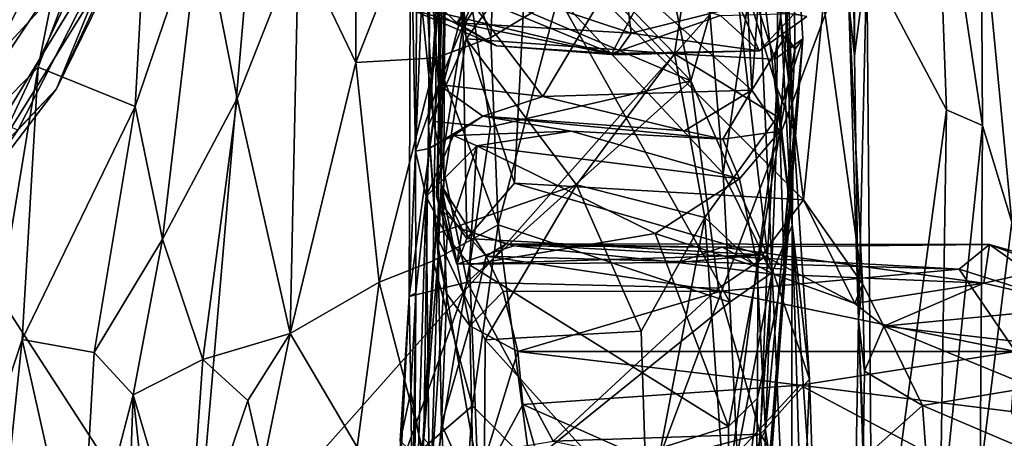
# Model space of a CAD drawing. Extents: x -0.09 to 3, y 1.83 to 4.66.
# Drawn here: x 1.84 to 2.58, y 3.26 to 3.57 of the extents above; entities that cross this region are included whole.
import ezdxf

# ---------------------------------------------------------------- set-up
doc = ezdxf.new("R2010")
doc.units = 0
doc.header["$MEASUREMENT"] = 0
doc.layers.add('1', color=7, linetype='CONTINUOUS')

msp = doc.modelspace()

# ---------------------------------------------------------------- linework, layer by layer
at = {"layer": '1', "color": 7}
for points in [[(2.41522, 3.55914, 3.82113), (2.41124, 3.81985, 3.67301), (2.41672, 3.94604, 3.66542)], [(2.41522, 3.55914, 3.82113), (2.41672, 3.94604, 3.66542), (2.42104, 3.66554, 3.94979)], [(2.16296, 3.65057, 5.33311), (2.18542, 3.89394, 5.36281), (2.17346, 3.56496, 5.36161)], [(2.22192, 3.64202, 5.3732), (2.17346, 3.56496, 5.36161), (2.18542, 3.89394, 5.36281)], [(1.97202, 3.13975, 6.98648), (2.03475, 3.86915, 6.99801), (1.55153, 3.78777, 6.9985)], [(2.5075, 3.74289, 6.99657), (2.03475, 3.86915, 6.99801), (1.97202, 3.13975, 6.98648)], [(2.46231, 3.84028, 5.635), (2.46637, 3.54357, 5.63176), (2.46545, 3.79632, 5.56469)], [(2.46637, 3.54357, 5.63176), (2.46231, 3.84028, 5.635), (2.47551, 3.61544, 5.66257)], [(2.37842, 3.74609, 3.69038), (2.41124, 3.81985, 3.67301), (2.38942, 3.51782, 3.79678)], [(2.41522, 3.55914, 3.82113), (2.38942, 3.51782, 3.79678), (2.41124, 3.81985, 3.67301)], [(2.46545, 3.79632, 5.56469), (2.46637, 3.54357, 5.63176), (2.46216, 3.58251, 5.42575)], [(1.55153, 3.78777, 6.9985), (1.39304, 3.0425, 6.98762), (1.97202, 3.13975, 6.98648)], [(1.85581, 3.53519, 3.04042), (1.94273, 3.76376, 3.04115), (1.92834, 3.50563, 3.22272)], [(1.89979, 3.75255, 2.93333), (1.94273, 3.76376, 3.04115), (1.85581, 3.53519, 3.04042)], [(1.94273, 3.76376, 3.04115), (1.97751, 3.64972, 3.17697), (1.92834, 3.50563, 3.22272)], [(2.13809, 3.47231, 3.75983), (2.13442, 3.66438, 3.44869), (2.14021, 3.76212, 3.6194)], [(2.14021, 3.76212, 3.6194), (2.14581, 3.66, 3.70471), (2.13809, 3.47231, 3.75983)], [(1.81797, 3.63632, 2.87645), (1.89979, 3.75255, 2.93333), (1.78222, 3.45979, 2.99367)], [(1.78222, 3.45979, 2.99367), (1.89979, 3.75255, 2.93333), (1.85581, 3.53519, 3.04042)], [(1.97202, 3.13975, 6.98648), (2.14252, 2.76866, 6.98091), (2.5075, 3.74289, 6.99657)], [(2.14252, 2.76866, 6.98091), (2.72662, 3.40278, 6.98878), (2.5075, 3.74289, 6.99657)], [(2.38942, 3.51782, 3.79678), (2.28905, 3.60675, 3.75195), (2.37842, 3.74609, 3.69038)], [(2.91461, 3.48399, 6.98948), (2.5075, 3.74289, 6.99657), (2.72662, 3.40278, 6.98878)], [(2.88638, 3.71084, 6.99244), (2.5075, 3.74289, 6.99657), (2.91461, 3.48399, 6.98948)], [(2.05047, 3.62805, 3.23027), (2.093, 3.73444, 3.1008), (2.09355, 3.53846, 3.27734)], [(2.093, 3.73444, 3.1008), (2.15165, 3.68721, 3.07362), (2.09355, 3.53846, 3.27734)], [(2.14772, 3.49159, 4.34284), (2.15002, 3.72895, 4.29993), (2.15586, 3.61308, 4.76275)], [(2.16528, 3.70038, 4.25374), (2.15002, 3.72895, 4.29993), (2.14772, 3.49159, 4.34284)], [(2.39359, 3.63129, 3.10672), (2.40285, 3.72801, 3.06229), (2.4198, 3.41686, 3.32133)], [(2.4198, 3.41686, 3.32133), (2.40285, 3.72801, 3.06229), (2.41246, 3.71028, 3.19557)], [(2.47551, 3.61544, 5.66257), (2.52683, 3.72655, 5.72182), (2.53509, 3.50321, 5.70926)], [(2.56188, 3.49151, 5.81244), (2.53509, 3.50321, 5.70926), (2.52683, 3.72655, 5.72182)], [(2.56188, 3.49151, 5.81244), (2.52683, 3.72655, 5.72182), (2.56109, 3.6594, 5.84163)], [(2.16805, 3.71124, 3.34227), (2.17782, 3.59564, 3.42401), (2.34398, 3.5248, 3.46381)], [(2.31002, 3.69085, 3.35612), (2.16805, 3.71124, 3.34227), (2.34398, 3.5248, 3.46381)], [(1.87843, 3.70814, 1.96491), (1.80398, 3.50215, 2.01978), (1.7901, 3.58644, 1.9199)], [(1.91911, 3.67453, 2.11545), (1.80398, 3.50215, 2.01978), (1.87843, 3.70814, 1.96491)], [(2.42059, 3.48861, 3.39085), (2.41246, 3.71028, 3.19557), (2.40997, 3.67522, 3.30313)], [(2.41246, 3.71028, 3.19557), (2.42059, 3.48861, 3.39085), (2.4198, 3.41686, 3.32133)], [(1.89763, 3.69602, 2.63098), (1.79326, 3.61869, 2.7054), (1.82077, 3.53874, 2.55624)], [(1.82077, 3.53874, 2.55624), (1.92327, 3.64987, 2.47799), (1.89763, 3.69602, 2.63098)], [(2.16528, 3.70038, 4.25374), (2.14772, 3.49159, 4.34284), (2.17587, 3.55626, 4.30304)], [(2.23829, 3.64201, 4.25993), (2.16528, 3.70038, 4.25374), (2.17587, 3.55626, 4.30304)], [(2.23829, 3.64201, 4.25993), (2.33165, 3.54514, 4.27412), (2.35573, 3.69801, 4.2342)], [(2.4068, 3.541, 4.25288), (2.35573, 3.69801, 4.2342), (2.33165, 3.54514, 4.27412)], [(2.42176, 3.65201, 4.20521), (2.35573, 3.69801, 4.2342), (2.4068, 3.541, 4.25288)], [(2.19431, 3.55712, 3.15704), (2.15165, 3.68721, 3.07362), (2.20007, 3.69094, 3.03027)], [(2.19431, 3.55712, 3.15704), (2.20007, 3.69094, 3.03027), (2.24463, 3.58788, 3.11686)], [(2.31002, 3.69085, 3.35612), (2.34398, 3.5248, 3.46381), (2.37412, 3.6306, 3.38559)], [(2.15346, 3.54209, 3.19198), (2.09355, 3.53846, 3.27734), (2.15165, 3.68721, 3.07362)], [(2.15346, 3.54209, 3.19198), (2.15165, 3.68721, 3.07362), (2.19431, 3.55712, 3.15704)], [(2.16063, 3.6883, 5.2698), (2.15366, 3.4385, 5.31585), (2.15902, 3.42704, 5.21435)], [(2.15366, 3.4385, 5.31585), (2.16063, 3.6883, 5.2698), (2.16296, 3.65057, 5.33311)], [(2.16063, 3.6883, 5.2698), (2.15732, 3.4468, 5.03938), (2.15586, 3.61308, 4.76275)], [(2.15902, 3.42704, 5.21435), (2.15732, 3.4468, 5.03938), (2.16063, 3.6883, 5.2698)], [(2.56109, 3.6594, 5.84163), (2.60811, 3.68159, 5.92145), (2.62363, 3.50002, 5.92)], [(1.82365, 3.47089, 2.12814), (1.80398, 3.50215, 2.01978), (1.91911, 3.67453, 2.11545)], [(1.82365, 3.47089, 2.12814), (1.91911, 3.67453, 2.11545), (1.91614, 3.61947, 2.21977)], [(2.40833, 3.51978, 3.42243), (2.40997, 3.67522, 3.30313), (2.37412, 3.6306, 3.38559)], [(2.40997, 3.67522, 3.30313), (2.40833, 3.51978, 3.42243), (2.42059, 3.48861, 3.39085)], [(2.13442, 3.66438, 3.44869), (2.15155, 3.49456, 3.49958), (2.14202, 3.67341, 3.40571)], [(2.15155, 3.49456, 3.49958), (2.17782, 3.59564, 3.42401), (2.14202, 3.67341, 3.40571)], [(2.13809, 3.47231, 3.75983), (2.13332, 3.36383, 3.58618), (2.13442, 3.66438, 3.44869)], [(2.13442, 3.66438, 3.44869), (2.13332, 3.36383, 3.58618), (2.15155, 3.49456, 3.49958)], [(2.15527, 3.522, 3.78061), (2.13809, 3.47231, 3.75983), (2.14581, 3.66, 3.70471)], [(2.15527, 3.522, 3.78061), (2.14581, 3.66, 3.70471), (2.18049, 3.58281, 3.7504)], [(2.41522, 3.55914, 3.82113), (2.42104, 3.66554, 3.94979), (2.42158, 3.54829, 4.04536)], [(2.42176, 3.65201, 4.20521), (2.4277, 3.5562, 4.18787), (2.42104, 3.66554, 3.94979)], [(2.4277, 3.5562, 4.18787), (2.42158, 3.54829, 4.04536), (2.42104, 3.66554, 3.94979)], [(2.56109, 3.6594, 5.84163), (2.62363, 3.50002, 5.92), (2.58382, 3.41915, 5.86585)], [(2.56188, 3.49151, 5.81244), (2.56109, 3.6594, 5.84163), (2.58382, 3.41915, 5.86585)], [(2.42176, 3.65201, 4.20521), (2.4068, 3.541, 4.25288), (2.4277, 3.5562, 4.18787)], [(1.82077, 3.53874, 2.55624), (1.82814, 3.49389, 2.45081), (1.92327, 3.64987, 2.47799)], [(1.82814, 3.49389, 2.45081), (1.84068, 3.48798, 2.37872), (1.92327, 3.64987, 2.47799)], [(1.86966, 3.51898, 2.29017), (1.92327, 3.64987, 2.47799), (1.84068, 3.48798, 2.37872)], [(1.91614, 3.61947, 2.21977), (1.93419, 3.65054, 2.37333), (1.86966, 3.51898, 2.29017)], [(1.93419, 3.65054, 2.37333), (1.92327, 3.64987, 2.47799), (1.86966, 3.51898, 2.29017)], [(1.949, 3.40646, 3.3429), (1.92834, 3.50563, 3.22272), (1.97751, 3.64972, 3.17697)], [(1.97751, 3.64972, 3.17697), (2.00464, 3.51158, 3.3102), (1.949, 3.40646, 3.3429)], [(2.05047, 3.62805, 3.23027), (2.00464, 3.51158, 3.3102), (1.97751, 3.64972, 3.17697)], [(2.17346, 3.56496, 5.36161), (2.15366, 3.4385, 5.31585), (2.16296, 3.65057, 5.33311)], [(2.21201, 3.4484, 5.36484), (2.17346, 3.56496, 5.36161), (2.22192, 3.64202, 5.3732)], [(2.23829, 3.64201, 4.25993), (2.17587, 3.55626, 4.30304), (2.33165, 3.54514, 4.27412)], [(2.21201, 3.4484, 5.36484), (2.22192, 3.64202, 5.3732), (2.42815, 3.43589, 5.35926)], [(2.42815, 3.43589, 5.35926), (2.22192, 3.64202, 5.3732), (2.40859, 3.59243, 5.36796)], [(2.4013, 3.39453, 3.51144), (2.37412, 3.6306, 3.38559), (2.34398, 3.5248, 3.46381)], [(2.36802, 3.45558, 3.20578), (2.35563, 3.60559, 3.08745), (2.39359, 3.63129, 3.10672)], [(2.36802, 3.45558, 3.20578), (2.39359, 3.63129, 3.10672), (2.40478, 3.38175, 3.2896)], [(2.40833, 3.51978, 3.42243), (2.37412, 3.6306, 3.38559), (2.4013, 3.39453, 3.51144)], [(2.39359, 3.63129, 3.10672), (2.4198, 3.41686, 3.32133), (2.40478, 3.38175, 3.2896)], [(2.04427, 3.33603, 3.44727), (2.00464, 3.51158, 3.3102), (2.05047, 3.62805, 3.23027)], [(2.05047, 3.62805, 3.23027), (2.09355, 3.53846, 3.27734), (2.04427, 3.33603, 3.44727)], [(1.86966, 3.51898, 2.29017), (1.82365, 3.47089, 2.12814), (1.91614, 3.61947, 2.21977)], [(2.1164, 3.61765, 2.46767), (2.16903, 3.56821, 2.38234), (2.18847, 3.59732, 2.47321)], [(2.16903, 3.56821, 2.38234), (2.1164, 3.61765, 2.46767), (2.1315, 3.57931, 2.3053)], [(2.46919, 3.34634, 5.6433), (2.46637, 3.54357, 5.63176), (2.47551, 3.61544, 5.66257)], [(2.47965, 3.09217, 5.66389), (2.46919, 3.34634, 5.6433), (2.47551, 3.61544, 5.66257)], [(2.47965, 3.09217, 5.66389), (2.47551, 3.61544, 5.66257), (2.53509, 3.50321, 5.70926)], [(2.15502, 3.39368, 4.79065), (2.14772, 3.49159, 4.34284), (2.15586, 3.61308, 4.76275)], [(2.15732, 3.4468, 5.03938), (2.15502, 3.39368, 4.79065), (2.15586, 3.61308, 4.76275)], [(2.23321, 3.51321, 3.81346), (2.18049, 3.58281, 3.7504), (2.28905, 3.60675, 3.75195)], [(2.23321, 3.51321, 3.81346), (2.28905, 3.60675, 3.75195), (2.38942, 3.51782, 3.79678)], [(2.35563, 3.60559, 3.08745), (2.36802, 3.45558, 3.20578), (2.24463, 3.58788, 3.11686)], [(2.1571, 3.59803, 2.06094), (2.28476, 3.54525, 2.17323), (2.15114, 3.57696, 2.15856)], [(2.19413, 3.49054, 3.48254), (2.17782, 3.59564, 3.42401), (2.15155, 3.49456, 3.49958)], [(2.28476, 3.54525, 2.17323), (2.1571, 3.59803, 2.06094), (2.30937, 3.5914, 2.02208)], [(2.18847, 3.59732, 2.47321), (2.16903, 3.56821, 2.38234), (2.29932, 3.56045, 2.38566)], [(2.19413, 3.49054, 3.48254), (2.34398, 3.5248, 3.46381), (2.17782, 3.59564, 3.42401)], [(2.18847, 3.59732, 2.47321), (2.29932, 3.56045, 2.38566), (2.29461, 3.59912, 2.48479)], [(2.29461, 3.59912, 2.48479), (2.29932, 3.56045, 2.38566), (2.3803, 3.58074, 2.42054)], [(2.19981, 3.41735, 3.25101), (2.19431, 3.55712, 3.15704), (2.24463, 3.58788, 3.11686)], [(2.3731, 3.35935, 3.26878), (2.19981, 3.41735, 3.25101), (2.24463, 3.58788, 3.11686)], [(2.3731, 3.35935, 3.26878), (2.24463, 3.58788, 3.11686), (2.36802, 3.45558, 3.20578)], [(2.36608, 3.57377, 2.08668), (2.28476, 3.54525, 2.17323), (2.30937, 3.5914, 2.02208)], [(2.44307, 3.58297, 5.38355), (2.42815, 3.43589, 5.35926), (2.40859, 3.59243, 5.36796)], [(2.1315, 3.57931, 2.3053), (2.19867, 3.5511, 2.24973), (2.16903, 3.56821, 2.38234)], [(2.15114, 3.57696, 2.15856), (2.19867, 3.5511, 2.24973), (2.1315, 3.57931, 2.3053)], [(2.23321, 3.51321, 3.81346), (2.15527, 3.522, 3.78061), (2.18049, 3.58281, 3.7504)], [(2.39504, 3.54724, 2.2536), (2.3803, 3.58074, 2.42054), (2.29932, 3.56045, 2.38566)], [(2.43074, 3.57285, 2.33378), (2.3803, 3.58074, 2.42054), (2.39504, 3.54724, 2.2536)], [(2.44307, 3.58297, 5.38355), (2.47236, 3.37321, 5.39306), (2.42815, 3.43589, 5.35926)], [(2.44307, 3.58297, 5.38355), (2.46216, 3.58251, 5.42575), (2.47236, 3.37321, 5.39306)], [(2.46919, 3.34634, 5.6433), (2.47236, 3.37321, 5.39306), (2.46216, 3.58251, 5.42575)], [(2.46919, 3.34634, 5.6433), (2.46216, 3.58251, 5.42575), (2.46637, 3.54357, 5.63176)], [(2.28476, 3.54525, 2.17323), (2.19867, 3.5511, 2.24973), (2.15114, 3.57696, 2.15856)], [(2.28476, 3.54525, 2.17323), (2.36608, 3.57377, 2.08668), (2.39504, 3.54724, 2.2536)], [(2.42149, 3.57515, 2.19954), (2.39504, 3.54724, 2.2536), (2.36608, 3.57377, 2.08668)], [(2.43074, 3.57285, 2.33378), (2.39504, 3.54724, 2.2536), (2.42149, 3.57515, 2.19954)], [(2.17346, 3.56496, 5.36161), (2.17632, 3.40701, 5.34892), (2.15366, 3.4385, 5.31585)], [(2.19867, 3.5511, 2.24973), (2.28777, 3.54426, 2.30487), (2.16903, 3.56821, 2.38234)], [(2.28777, 3.54426, 2.30487), (2.29932, 3.56045, 2.38566), (2.16903, 3.56821, 2.38234)], [(2.17632, 3.40701, 5.34892), (2.17346, 3.56496, 5.36161), (2.21201, 3.4484, 5.36484)], [(2.14772, 3.49159, 4.34284), (2.15318, 3.41051, 4.35164), (2.17587, 3.55626, 4.30304)], [(2.15318, 3.41051, 4.35164), (2.2584, 3.44718, 4.32528), (2.17587, 3.55626, 4.30304)], [(2.19431, 3.55712, 3.15704), (2.19981, 3.41735, 3.25101), (2.15346, 3.54209, 3.19198)], [(2.2584, 3.44718, 4.32528), (2.33165, 3.54514, 4.27412), (2.17587, 3.55626, 4.30304)], [(2.39504, 3.54724, 2.2536), (2.29932, 3.56045, 2.38566), (2.28777, 3.54426, 2.30487)], [(2.41522, 3.55914, 3.82113), (2.41042, 3.48728, 4.04771), (2.38942, 3.51782, 3.79678)], [(2.40883, 3.49784, 4.25635), (2.39972, 3.26392, 4.30652), (2.4277, 3.5562, 4.18787)], [(2.40378, 3.23751, 4.25397), (2.4277, 3.5562, 4.18787), (2.39972, 3.26392, 4.30652)], [(2.4138, 3.38423, 4.11293), (2.4277, 3.5562, 4.18787), (2.40378, 3.23751, 4.25397)], [(2.4068, 3.541, 4.25288), (2.40883, 3.49784, 4.25635), (2.4277, 3.5562, 4.18787)], [(2.41522, 3.55914, 3.82113), (2.42158, 3.54829, 4.04536), (2.41042, 3.48728, 4.04771)], [(2.42158, 3.54829, 4.04536), (2.4277, 3.5562, 4.18787), (2.4138, 3.38423, 4.11293)], [(2.19867, 3.5511, 2.24973), (2.28476, 3.54525, 2.17323), (2.28777, 3.54426, 2.30487)], [(2.15346, 3.54209, 3.19198), (2.11084, 3.37435, 3.37935), (2.09355, 3.53846, 3.27734)], [(2.15137, 3.39043, 3.30094), (2.11084, 3.37435, 3.37935), (2.15346, 3.54209, 3.19198)], [(2.15346, 3.54209, 3.19198), (2.19981, 3.41735, 3.25101), (2.15137, 3.39043, 3.30094)], [(2.35433, 3.42269, 4.31258), (2.33165, 3.54514, 4.27412), (2.2584, 3.44718, 4.32528)], [(2.28777, 3.54426, 2.30487), (2.28476, 3.54525, 2.17323), (2.39504, 3.54724, 2.2536)], [(2.40883, 3.49784, 4.25635), (2.4068, 3.541, 4.25288), (2.33165, 3.54514, 4.27412)], [(2.40883, 3.49784, 4.25635), (2.33165, 3.54514, 4.27412), (2.35433, 3.42269, 4.31258)], [(2.42158, 3.54829, 4.04536), (2.4138, 3.38423, 4.11293), (2.41042, 3.48728, 4.04771)], [(1.80059, 3.2, 3.18193), (1.78222, 3.45979, 2.99367), (1.85581, 3.53519, 3.04042)], [(1.84384, 3.33165, 3.16339), (1.80059, 3.2, 3.18193), (1.85581, 3.53519, 3.04042)], [(1.85581, 3.53519, 3.04042), (1.92834, 3.50563, 3.22272), (1.84384, 3.33165, 3.16339)], [(2.09355, 3.53846, 3.27734), (2.11084, 3.37435, 3.37935), (2.04427, 3.33603, 3.44727)], [(2.13809, 3.47231, 3.75983), (2.15527, 3.522, 3.78061), (2.14826, 3.4742, 3.83289)], [(2.15527, 3.522, 3.78061), (2.18848, 3.49844, 3.8515), (2.14826, 3.4742, 3.83289)], [(2.23321, 3.51321, 3.81346), (2.18848, 3.49844, 3.8515), (2.15527, 3.522, 3.78061)], [(2.17672, 3.37431, 3.53998), (2.34398, 3.5248, 3.46381), (2.19413, 3.49054, 3.48254)], [(2.34398, 3.5248, 3.46381), (2.17672, 3.37431, 3.53998), (2.36459, 3.37003, 3.54002)], [(2.34398, 3.5248, 3.46381), (2.36459, 3.37003, 3.54002), (2.4013, 3.39453, 3.51144)], [(2.43266, 3.30192, 3.51423), (2.40833, 3.51978, 3.42243), (2.4013, 3.39453, 3.51144)], [(2.40833, 3.51978, 3.42243), (2.43266, 3.30192, 3.51423), (2.42059, 3.48861, 3.39085)], [(1.84068, 3.48798, 2.37872), (1.78343, 3.40614, 2.20352), (1.86966, 3.51898, 2.29017)], [(1.82365, 3.47089, 2.12814), (1.86966, 3.51898, 2.29017), (1.78343, 3.40614, 2.20352)], [(2.23321, 3.51321, 3.81346), (2.33929, 3.48747, 3.85981), (2.18848, 3.49844, 3.8515)], [(2.33929, 3.48747, 3.85981), (2.23321, 3.51321, 3.81346), (2.38942, 3.51782, 3.79678)], [(2.36785, 3.48115, 3.99673), (2.33929, 3.48747, 3.85981), (2.38942, 3.51782, 3.79678)], [(2.38942, 3.51782, 3.79678), (2.41042, 3.48728, 4.04771), (2.36785, 3.48115, 3.99673)], [(1.92834, 3.50563, 3.22272), (1.89769, 3.32177, 3.28433), (1.84384, 3.33165, 3.16339)], [(1.949, 3.40646, 3.3429), (1.89769, 3.32177, 3.28433), (1.92834, 3.50563, 3.22272)], [(1.949, 3.40646, 3.3429), (2.00464, 3.51158, 3.3102), (1.97914, 3.31662, 3.43822)], [(1.97914, 3.31662, 3.43822), (2.00464, 3.51158, 3.3102), (2.04427, 3.33603, 3.44727)], [(2.18848, 3.49844, 3.8515), (2.16653, 3.48393, 3.99344), (2.14826, 3.4742, 3.83289)], [(2.18848, 3.49844, 3.8515), (2.25436, 3.48717, 4.01681), (2.16653, 3.48393, 3.99344)], [(2.36785, 3.48115, 3.99673), (2.25436, 3.48717, 4.01681), (2.18848, 3.49844, 3.8515)], [(2.33929, 3.48747, 3.85981), (2.36785, 3.48115, 3.99673), (2.18848, 3.49844, 3.8515)], [(2.40883, 3.49784, 4.25635), (2.35433, 3.42269, 4.31258), (2.39329, 3.38594, 4.29944)], [(2.40883, 3.49784, 4.25635), (2.39329, 3.38594, 4.29944), (2.39972, 3.26392, 4.30652)], [(2.47965, 3.09217, 5.66389), (2.53509, 3.50321, 5.70926), (2.52997, 3.18449, 5.70629)], [(2.53509, 3.50321, 5.70926), (2.56188, 3.49151, 5.81244), (2.52997, 3.18449, 5.70629)], [(2.17672, 3.37431, 3.53998), (2.15155, 3.49456, 3.49958), (2.13332, 3.36383, 3.58618)], [(2.14436, 3.25766, 4.4396), (2.15318, 3.41051, 4.35164), (2.14772, 3.49159, 4.34284)], [(2.15502, 3.39368, 4.79065), (2.14436, 3.25766, 4.4396), (2.14772, 3.49159, 4.34284)], [(2.15155, 3.49456, 3.49958), (2.17672, 3.37431, 3.53998), (2.19413, 3.49054, 3.48254)], [(2.56188, 3.49151, 5.81244), (2.56026, 3.22941, 5.82895), (2.52997, 3.18449, 5.70629)], [(2.58382, 3.41915, 5.86585), (2.56026, 3.22941, 5.82895), (2.56188, 3.49151, 5.81244)], [(2.16653, 3.48393, 3.99344), (2.14598, 3.43844, 4.00121), (2.14826, 3.4742, 3.83289)], [(2.16653, 3.48393, 3.99344), (2.18393, 3.47634, 4.03351), (2.14598, 3.43844, 4.00121)], [(2.16653, 3.48393, 3.99344), (2.25436, 3.48717, 4.01681), (2.18393, 3.47634, 4.03351)], [(2.25436, 3.48717, 4.01681), (2.38042, 3.45165, 4.04102), (2.18393, 3.47634, 4.03351)], [(2.36785, 3.48115, 3.99673), (2.38042, 3.45165, 4.04102), (2.25436, 3.48717, 4.01681)], [(2.36785, 3.48115, 3.99673), (2.41042, 3.48728, 4.04771), (2.38042, 3.45165, 4.04102)], [(2.39409, 3.38556, 4.07946), (2.38042, 3.45165, 4.04102), (2.41042, 3.48728, 4.04771)], [(2.4138, 3.38423, 4.11293), (2.39409, 3.38556, 4.07946), (2.41042, 3.48728, 4.04771)], [(2.42059, 3.48861, 3.39085), (2.43266, 3.30192, 3.51423), (2.4198, 3.41686, 3.32133)], [(2.16167, 3.40809, 4.04899), (2.14598, 3.43844, 4.00121), (2.18393, 3.47634, 4.03351)], [(2.16167, 3.40809, 4.04899), (2.18393, 3.47634, 4.03351), (2.17835, 3.38736, 4.06507)], [(2.18393, 3.47634, 4.03351), (2.31716, 3.41074, 4.06173), (2.17835, 3.38736, 4.06507)], [(2.18393, 3.47634, 4.03351), (2.38042, 3.45165, 4.04102), (2.31716, 3.41074, 4.06173)], [(2.13831, 3.36634, 3.9771), (2.13332, 3.36383, 3.58618), (2.13809, 3.47231, 3.75983)], [(2.14826, 3.4742, 3.83289), (2.14598, 3.43844, 4.00121), (2.13809, 3.47231, 3.75983)], [(2.13831, 3.36634, 3.9771), (2.13809, 3.47231, 3.75983), (2.14598, 3.43844, 4.00121)], [(2.3731, 3.35935, 3.26878), (2.36802, 3.45558, 3.20578), (2.40478, 3.38175, 3.2896)], [(2.19021, 3.33134, 4.37048), (2.2584, 3.44718, 4.32528), (2.15318, 3.41051, 4.35164)], [(2.15502, 3.39368, 4.79065), (2.15732, 3.4468, 5.03938), (2.16145, 3.36563, 4.8428)], [(2.15732, 3.4468, 5.03938), (2.191, 3.3939, 4.99389), (2.17855, 3.34181, 4.84029)], [(2.15732, 3.4468, 5.03938), (2.17855, 3.34181, 4.84029), (2.16145, 3.36563, 4.8428)], [(2.17294, 3.41394, 5.13962), (2.191, 3.3939, 4.99389), (2.15732, 3.4468, 5.03938)], [(2.15902, 3.42704, 5.21435), (2.17294, 3.41394, 5.13962), (2.15732, 3.4468, 5.03938)], [(2.21201, 3.4484, 5.36484), (2.39723, 3.39493, 5.34038), (2.17632, 3.40701, 5.34892)], [(2.19021, 3.33134, 4.37048), (2.30681, 3.33786, 4.36553), (2.2584, 3.44718, 4.32528)], [(2.39723, 3.39493, 5.34038), (2.21201, 3.4484, 5.36484), (2.42815, 3.43589, 5.35926)], [(2.35433, 3.42269, 4.31258), (2.2584, 3.44718, 4.32528), (2.30681, 3.33786, 4.36553)], [(2.39409, 3.38556, 4.07946), (2.31716, 3.41074, 4.06173), (2.38042, 3.45165, 4.04102)], [(2.13696, 3.14289, 4.10434), (2.13831, 3.36634, 3.9771), (2.14598, 3.43844, 4.00121)], [(2.13696, 3.14289, 4.10434), (2.14598, 3.43844, 4.00121), (2.14855, 3.20815, 4.11541)], [(2.14598, 3.43844, 4.00121), (2.16167, 3.40809, 4.04899), (2.14855, 3.20815, 4.11541)], [(2.15366, 3.4385, 5.31585), (2.16895, 3.38775, 5.31072), (2.15902, 3.42704, 5.21435)], [(2.17632, 3.40701, 5.34892), (2.16895, 3.38775, 5.31072), (2.15366, 3.4385, 5.31585)], [(2.39723, 3.39493, 5.34038), (2.42815, 3.43589, 5.35926), (2.46651, 3.35843, 5.35874)], [(2.42815, 3.43589, 5.35926), (2.47236, 3.37321, 5.39306), (2.46651, 3.35843, 5.35874)], [(2.15902, 3.42704, 5.21435), (2.16895, 3.38775, 5.31072), (2.17294, 3.41394, 5.13962)], [(2.19981, 3.41735, 3.25101), (2.18072, 3.28209, 3.334), (2.15137, 3.39043, 3.30094)], [(2.19981, 3.41735, 3.25101), (2.22358, 3.23889, 3.3416), (2.18072, 3.28209, 3.334)], [(2.22358, 3.23889, 3.3416), (2.19981, 3.41735, 3.25101), (2.3731, 3.35935, 3.26878)], [(2.35433, 3.42269, 4.31258), (2.30681, 3.33786, 4.36553), (2.31123, 3.19687, 4.43105)], [(2.31123, 3.19687, 4.43105), (2.36992, 3.20393, 4.39982), (2.35433, 3.42269, 4.31258)], [(2.39329, 3.38594, 4.29944), (2.35433, 3.42269, 4.31258), (2.36992, 3.20393, 4.39982)], [(2.40478, 3.38175, 3.2896), (2.4198, 3.41686, 3.32133), (2.41901, 3.06502, 3.44055)], [(2.4198, 3.41686, 3.32133), (2.4319, 3.00847, 3.52321), (2.41901, 3.06502, 3.44055)], [(2.4198, 3.41686, 3.32133), (2.43266, 3.30192, 3.51423), (2.43712, 3.16657, 3.54859)], [(2.43712, 3.16657, 3.54859), (2.4319, 3.00847, 3.52321), (2.4198, 3.41686, 3.32133)], [(2.56026, 3.22941, 5.82895), (2.58382, 3.41915, 5.86585), (2.60333, 3.12856, 5.90279)], [(2.14436, 3.25766, 4.4396), (2.18948, 3.20655, 4.42851), (2.15318, 3.41051, 4.35164)], [(2.18948, 3.20655, 4.42851), (2.19021, 3.33134, 4.37048), (2.15318, 3.41051, 4.35164)], [(2.16895, 3.38775, 5.31072), (2.21145, 3.40156, 5.15385), (2.17294, 3.41394, 5.13962)], [(2.17294, 3.41394, 5.13962), (2.21145, 3.40156, 5.15385), (2.20581, 3.40301, 5.08952)], [(2.20581, 3.40301, 5.08952), (2.191, 3.3939, 4.99389), (2.17294, 3.41394, 5.13962)], [(2.37207, 3.26646, 4.11795), (2.17835, 3.38736, 4.06507), (2.31716, 3.41074, 4.06173)], [(2.37207, 3.26646, 4.11795), (2.31716, 3.41074, 4.06173), (2.39409, 3.38556, 4.07946)], [(1.92684, 3.29019, 3.3912), (1.89769, 3.32177, 3.28433), (1.949, 3.40646, 3.3429)], [(1.949, 3.40646, 3.3429), (1.97914, 3.31662, 3.43822), (1.92684, 3.29019, 3.3912)], [(2.14252, 2.76866, 6.98091), (2.65077, 3.00691, 6.98158), (2.72662, 3.40278, 6.98878)], [(2.14855, 3.20815, 4.11541), (2.16167, 3.40809, 4.04899), (2.17835, 3.38736, 4.06507)], [(2.39723, 3.39493, 5.34038), (2.16895, 3.38775, 5.31072), (2.17632, 3.40701, 5.34892)], [(2.21145, 3.40156, 5.15385), (2.16895, 3.38775, 5.31072), (2.33424, 3.38911, 5.27369)], [(2.20581, 3.40301, 5.08952), (2.54452, 3.38425, 4.98793), (2.191, 3.3939, 4.99389)], [(2.20581, 3.40301, 5.08952), (2.56719, 3.40267, 5.13225), (2.54452, 3.38425, 4.98793)], [(2.20581, 3.40301, 5.08952), (2.36732, 3.40054, 5.18413), (2.56719, 3.40267, 5.13225)], [(2.21145, 3.40156, 5.15385), (2.36732, 3.40054, 5.18413), (2.20581, 3.40301, 5.08952)], [(2.36732, 3.40054, 5.18413), (2.21145, 3.40156, 5.15385), (2.33424, 3.38911, 5.27369)], [(2.56301, 3.37363, 5.31476), (2.56719, 3.40267, 5.13225), (2.36732, 3.40054, 5.18413)], [(2.63225, 3.35637, 4.94785), (2.54452, 3.38425, 4.98793), (2.56719, 3.40267, 5.13225)], [(2.56719, 3.40267, 5.13225), (2.56301, 3.37363, 5.31476), (2.62195, 3.38682, 5.1818)], [(2.63225, 3.35637, 4.94785), (2.56719, 3.40267, 5.13225), (2.64691, 3.37247, 5.08892)], [(2.62195, 3.38682, 5.1818), (2.64691, 3.37247, 5.08892), (2.56719, 3.40267, 5.13225)], [(2.39723, 3.39493, 5.34038), (2.33424, 3.38911, 5.27369), (2.16895, 3.38775, 5.31072)], [(2.191, 3.3939, 4.99389), (2.20361, 3.36752, 4.91758), (2.17855, 3.34181, 4.84029)], [(2.191, 3.3939, 4.99389), (2.36629, 3.3678, 4.90834), (2.20361, 3.36752, 4.91758)], [(2.36629, 3.3678, 4.90834), (2.191, 3.3939, 4.99389), (2.54452, 3.38425, 4.98793)], [(2.33424, 3.38911, 5.27369), (2.40564, 3.38032, 5.28693), (2.36732, 3.40054, 5.18413)], [(2.33424, 3.38911, 5.27369), (2.39723, 3.39493, 5.34038), (2.40564, 3.38032, 5.28693)], [(2.39612, 3.26082, 3.57796), (2.4013, 3.39453, 3.51144), (2.36459, 3.37003, 3.54002)], [(2.36732, 3.40054, 5.18413), (2.40564, 3.38032, 5.28693), (2.56301, 3.37363, 5.31476)], [(2.39612, 3.26082, 3.57796), (2.43266, 3.30192, 3.51423), (2.4013, 3.39453, 3.51144)], [(2.46651, 3.35843, 5.35874), (2.40564, 3.38032, 5.28693), (2.39723, 3.39493, 5.34038)], [(2.11084, 3.37435, 3.37935), (2.15137, 3.39043, 3.30094), (2.14336, 3.24997, 3.37736)], [(2.14336, 3.24997, 3.37736), (2.15137, 3.39043, 3.30094), (2.18072, 3.28209, 3.334)], [(2.15502, 3.39368, 4.79065), (2.1468, 3.13665, 4.62883), (2.14436, 3.25766, 4.4396)], [(2.15502, 3.39368, 4.79065), (2.15742, 3.26829, 4.72328), (2.1468, 3.13665, 4.62883)], [(2.17835, 3.38736, 4.06507), (2.18565, 3.2075, 4.12906), (2.14855, 3.20815, 4.11541)], [(2.15742, 3.26829, 4.72328), (2.15502, 3.39368, 4.79065), (2.16145, 3.36563, 4.8428)], [(2.37207, 3.26646, 4.11795), (2.18565, 3.2075, 4.12906), (2.17835, 3.38736, 4.06507)], [(2.62195, 3.38682, 5.1818), (2.56301, 3.37363, 5.31476), (2.6394, 3.35588, 5.32545)], [(2.36629, 3.3678, 4.90834), (2.54452, 3.38425, 4.98793), (2.58678, 3.32254, 4.82648)], [(2.39972, 3.26392, 4.30652), (2.39329, 3.38594, 4.29944), (2.36992, 3.20393, 4.39982)], [(2.39374, 3.28771, 4.10981), (2.37207, 3.26646, 4.11795), (2.39409, 3.38556, 4.07946)], [(2.40478, 3.38175, 3.2896), (2.37847, 3.24552, 3.32823), (2.3731, 3.35935, 3.26878)], [(2.40478, 3.38175, 3.2896), (2.3838, 3.10548, 3.3884), (2.37847, 3.24552, 3.32823)], [(2.40478, 3.38175, 3.2896), (2.41901, 3.06502, 3.44055), (2.3838, 3.10548, 3.3884)], [(2.39078, 3.08737, 4.2279), (2.4138, 3.38423, 4.11293), (2.40378, 3.23751, 4.25397)], [(2.4138, 3.38423, 4.11293), (2.39078, 3.08737, 4.2279), (2.39374, 3.28771, 4.10981)], [(2.39409, 3.38556, 4.07946), (2.4138, 3.38423, 4.11293), (2.39374, 3.28771, 4.10981)], [(2.40564, 3.38032, 5.28693), (2.46651, 3.35843, 5.35874), (2.56301, 3.37363, 5.31476)], [(2.54452, 3.38425, 4.98793), (2.63225, 3.35637, 4.94785), (2.58678, 3.32254, 4.82648)], [(2.04427, 3.33603, 3.44727), (2.11084, 3.37435, 3.37935), (2.09444, 3.25115, 3.47386)], [(2.11084, 3.37435, 3.37935), (2.14336, 3.24997, 3.37736), (2.09444, 3.25115, 3.47386)], [(2.12679, 3.23656, 3.60294), (2.17672, 3.37431, 3.53998), (2.13332, 3.36383, 3.58618)], [(2.17672, 3.37431, 3.53998), (2.12679, 3.23656, 3.60294), (2.24105, 3.25553, 3.58409)], [(2.36459, 3.37003, 3.54002), (2.17672, 3.37431, 3.53998), (2.24105, 3.25553, 3.58409)], [(2.46651, 3.35843, 5.35874), (2.48834, 3.34153, 5.39494), (2.56301, 3.37363, 5.31476)], [(2.46651, 3.35843, 5.35874), (2.47236, 3.37321, 5.39306), (2.48834, 3.34153, 5.39494)], [(2.46919, 3.34634, 5.6433), (2.47371, 3.30789, 5.46923), (2.47236, 3.37321, 5.39306)], [(2.47371, 3.30789, 5.46923), (2.48834, 3.34153, 5.39494), (2.47236, 3.37321, 5.39306)], [(2.6394, 3.35588, 5.32545), (2.56301, 3.37363, 5.31476), (2.48834, 3.34153, 5.39494)], [(2.13332, 3.36383, 3.58618), (2.13831, 3.36634, 3.9771), (2.13456, 3.29239, 3.78496)], [(2.13456, 3.29239, 3.78496), (2.13831, 3.36634, 3.9771), (2.13587, 3.19488, 3.92816)], [(2.13587, 3.19488, 3.92816), (2.13831, 3.36634, 3.9771), (2.13696, 3.14289, 4.10434)], [(2.15742, 3.26829, 4.72328), (2.16145, 3.36563, 4.8428), (2.17855, 3.34181, 4.84029)], [(2.17855, 3.34181, 4.84029), (2.20361, 3.36752, 4.91758), (2.21464, 3.32254, 4.82708)], [(2.21464, 3.32254, 4.82708), (2.20361, 3.36752, 4.91758), (2.36629, 3.3678, 4.90834)], [(2.36629, 3.3678, 4.90834), (2.58678, 3.32254, 4.82648), (2.21464, 3.32254, 4.82708)], [(2.24105, 3.25553, 3.58409), (2.39612, 3.26082, 3.57796), (2.36459, 3.37003, 3.54002)], [(2.12662, 3.25563, 3.61882), (2.13332, 3.36383, 3.58618), (2.13456, 3.29239, 3.78496)], [(2.13332, 3.36383, 3.58618), (2.12662, 3.25563, 3.61882), (2.12679, 3.23656, 3.60294)], [(2.22358, 3.23889, 3.3416), (2.3731, 3.35935, 3.26878), (2.37847, 3.24552, 3.32823)], [(2.48834, 3.34153, 5.39494), (2.6483, 3.32305, 5.37994), (2.6394, 3.35588, 5.32545)], [(2.46603, 3.15672, 5.60608), (2.47274, 3.24258, 5.50518), (2.46919, 3.34634, 5.6433)], [(2.47965, 3.09217, 5.66389), (2.46603, 3.15672, 5.60608), (2.46919, 3.34634, 5.6433)], [(2.46919, 3.34634, 5.6433), (2.47274, 3.24258, 5.50518), (2.47371, 3.30789, 5.46923)], [(1.97914, 3.31662, 3.43822), (2.04427, 3.33603, 3.44727), (2.01261, 3.2859, 3.48667)], [(2.04427, 3.33603, 3.44727), (2.024, 3.23661, 3.53909), (2.01261, 3.2859, 3.48667)], [(2.09444, 3.25115, 3.47386), (2.024, 3.23661, 3.53909), (2.04427, 3.33603, 3.44727)], [(2.17855, 3.34181, 4.84029), (2.18135, 3.21446, 4.71682), (2.15742, 3.26829, 4.72328)], [(2.21464, 3.32254, 4.82708), (2.18135, 3.21446, 4.71682), (2.17855, 3.34181, 4.84029)], [(2.19021, 3.33134, 4.37048), (2.31123, 3.19687, 4.43105), (2.30681, 3.33786, 4.36553)], [(2.47371, 3.30789, 5.46923), (2.51701, 3.28232, 5.45882), (2.48834, 3.34153, 5.39494)], [(2.51701, 3.28232, 5.45882), (2.59934, 3.29599, 5.43413), (2.48834, 3.34153, 5.39494)], [(2.48834, 3.34153, 5.39494), (2.59934, 3.29599, 5.43413), (2.6483, 3.32305, 5.37994)], [(1.80059, 3.2, 3.18193), (1.84384, 3.33165, 3.16339), (1.81907, 3.09483, 3.26392)], [(1.84384, 3.33165, 3.16339), (1.88728, 3.13771, 3.37432), (1.81907, 3.09483, 3.26392)], [(1.84384, 3.33165, 3.16339), (1.89769, 3.32177, 3.28433), (1.88728, 3.13771, 3.37432)], [(2.18948, 3.20655, 4.42851), (2.31123, 3.19687, 4.43105), (2.19021, 3.33134, 4.37048)], [(1.89769, 3.32177, 3.28433), (1.92684, 3.29019, 3.3912), (1.88728, 3.13771, 3.37432)], [(2.21464, 3.32254, 4.82708), (2.21823, 3.2829, 4.77405), (2.18135, 3.21446, 4.71682)], [(2.21464, 3.32254, 4.82708), (2.58678, 3.32254, 4.82648), (2.42569, 3.29738, 4.78896)], [(2.42569, 3.29738, 4.78896), (2.21823, 3.2829, 4.77405), (2.21464, 3.32254, 4.82708)], [(2.58678, 3.32254, 4.82648), (2.58331, 3.27766, 4.76498), (2.42569, 3.29738, 4.78896)], [(1.97914, 3.31662, 3.43822), (1.96757, 3.15305, 3.58137), (1.92684, 3.29019, 3.3912)], [(1.96757, 3.15305, 3.58137), (1.97914, 3.31662, 3.43822), (2.01261, 3.2859, 3.48667)], [(2.47371, 3.30789, 5.46923), (2.47274, 3.24258, 5.50518), (2.51701, 3.28232, 5.45882)], [(2.42902, 3.2065, 3.5753), (2.43266, 3.30192, 3.51423), (2.39612, 3.26082, 3.57796)], [(2.42902, 3.2065, 3.5753), (2.43712, 3.16657, 3.54859), (2.43266, 3.30192, 3.51423)], [(2.14439, 3.23998, 3.79381), (2.12662, 3.25563, 3.61882), (2.13456, 3.29239, 3.78496)], [(2.13456, 3.29239, 3.78496), (2.13587, 3.19488, 3.92816), (2.14439, 3.23998, 3.79381)], [(2.21823, 3.2829, 4.77405), (2.42569, 3.29738, 4.78896), (2.35601, 3.22196, 4.70862)], [(2.35601, 3.22196, 4.70862), (2.42569, 3.29738, 4.78896), (2.61223, 3.1985, 4.69722)], [(2.61223, 3.1985, 4.69722), (2.42569, 3.29738, 4.78896), (2.58331, 3.27766, 4.76498)], [(2.51701, 3.28232, 5.45882), (2.65341, 3.22411, 5.48132), (2.59934, 3.29599, 5.43413)], [(1.88728, 3.13771, 3.37432), (1.92684, 3.29019, 3.3912), (1.92027, 3.10394, 3.5261)], [(1.92027, 3.10394, 3.5261), (1.92684, 3.29019, 3.3912), (1.95152, 3.06056, 3.63189)], [(1.95152, 3.06056, 3.63189), (1.92684, 3.29019, 3.3912), (1.96757, 3.15305, 3.58137)], [(2.01261, 3.2859, 3.48667), (2.024, 3.23661, 3.53909), (1.96757, 3.15305, 3.58137)], [(2.37145, 3.08834, 4.19488), (2.39374, 3.28771, 4.10981), (2.39078, 3.08737, 4.2279)], [(2.37207, 3.26646, 4.11795), (2.39374, 3.28771, 4.10981), (2.37145, 3.08834, 4.19488)], [(2.14336, 3.24997, 3.37736), (2.18072, 3.28209, 3.334), (2.17237, 3.16667, 3.38512)], [(2.22358, 3.23889, 3.3416), (2.17237, 3.16667, 3.38512), (2.18072, 3.28209, 3.334)], [(2.18135, 3.21446, 4.71682), (2.21823, 3.2829, 4.77405), (2.24233, 3.19818, 4.69756)], [(2.35601, 3.22196, 4.70862), (2.24233, 3.19818, 4.69756), (2.21823, 3.2829, 4.77405)], [(2.51701, 3.28232, 5.45882), (2.47274, 3.24258, 5.50518), (2.52755, 3.14063, 5.55073)], [(2.65341, 3.22411, 5.48132), (2.51701, 3.28232, 5.45882), (2.52755, 3.14063, 5.55073)], [(2.1468, 3.13665, 4.62883), (2.15742, 3.26829, 4.72328), (2.16559, 3.11924, 4.661)], [(2.18135, 3.21446, 4.71682), (2.16559, 3.11924, 4.661), (2.15742, 3.26829, 4.72328)], [(2.18565, 3.2075, 4.12906), (2.37207, 3.26646, 4.11795), (2.37145, 3.08834, 4.19488)], [(2.36992, 3.20393, 4.39982), (2.39443, 3.08248, 4.414), (2.39972, 3.26392, 4.30652)], [(2.40378, 3.23751, 4.25397), (2.39972, 3.26392, 4.30652), (2.39443, 3.08248, 4.414)], [(2.24105, 3.25553, 3.58409), (2.31559, 3.23983, 3.60311), (2.39612, 3.26082, 3.57796)], [(2.39765, 3.23027, 3.61693), (2.39612, 3.26082, 3.57796), (2.31559, 3.23983, 3.60311)], [(2.39765, 3.23027, 3.61693), (2.42902, 3.2065, 3.5753), (2.39612, 3.26082, 3.57796)]]:
    msp.add_3dface(points, dxfattribs=at)

doc.saveas('drawing.dxf')
